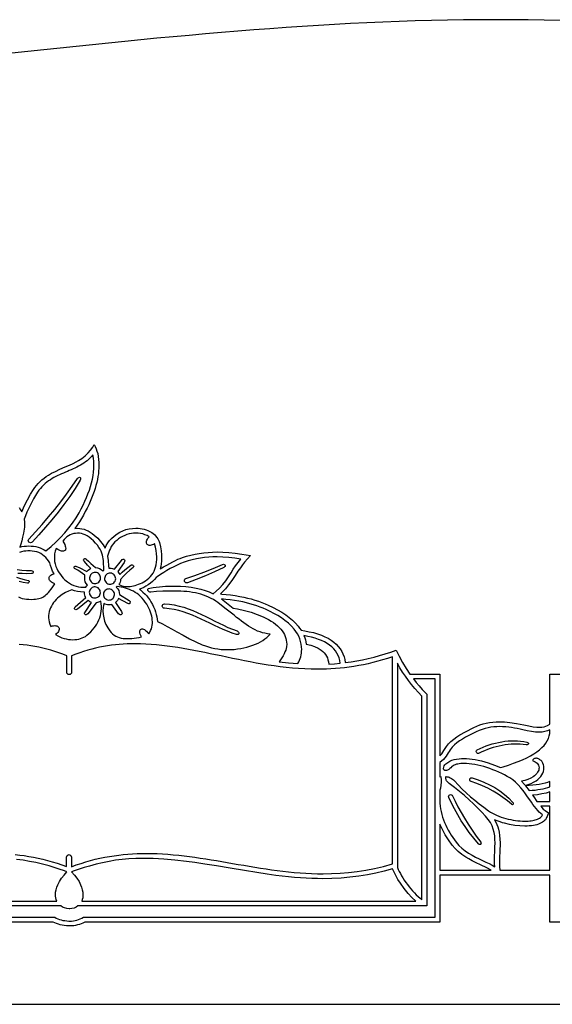
# Model space of a CAD drawing. Units: metres. Extents: x 0 to 42, y 0 to 20.
# Drawn here: x 11.3 to 22.1, y 0 to 20 of the extents above; entities that cross this region are included whole.
import ezdxf

# ---------------------------------------------------------------- set-up
doc = ezdxf.new("R2010")
doc.units = ezdxf.units.M

msp = doc.modelspace()

# ---------------------------------------------------------------- linework, layer by layer
at = {"layer": 'EGA2006.PLT', "color": 7}
for points in [[(22.312, 19.983), (21.984, 19.99), (21.656, 19.995), (21.328, 19.998), (21, 20), (20.672, 19.998), (20.344, 19.995), (20.016, 19.99), (19.687, 19.983), (19.359, 19.974), (19.031, 19.962), (18.703, 19.95), (18.375, 19.935), (18.047, 19.919), (17.719, 19.901), (17.391, 19.882), (17.062, 19.861), (16.734, 19.839), (16.406, 19.816), (16.078, 19.791), (15.75, 19.765), (15.422, 19.738), (15.094, 19.71), (14.766, 19.681), (14.437, 19.652), (14.109, 19.621), (13.781, 19.59), (13.453, 19.558), (13.125, 19.525), (12.797, 19.492), (12.469, 19.458), (12.141, 19.424), (11.812, 19.389), (11.484, 19.355), (11.156, 19.32)], [(11.308, 10.089), (11.336, 10.047), (11.36, 10.003), (11.417, 10.131), (11.476, 10.25), (11.536, 10.359), (11.598, 10.458), (11.628, 10.5), (11.66, 10.54), (11.695, 10.579), (11.732, 10.617), (11.772, 10.652), (11.814, 10.686), (11.858, 10.719), (11.905, 10.75), (11.967, 10.786), (12.045, 10.825), (12.137, 10.868), (12.244, 10.915), (12.332, 10.952), (12.407, 10.987), (12.469, 11.017), (12.517, 11.044), (12.585, 11.089), (12.651, 11.144), (12.711, 11.202), (12.758, 11.256), (12.804, 11.318), (12.836, 11.368), (12.855, 11.328), (12.874, 11.284), (12.89, 11.236), (12.904, 11.185), (12.915, 11.126), (12.923, 11.067), (12.927, 11.006), (12.929, 10.944), (12.928, 10.889), (12.924, 10.834), (12.918, 10.777), (12.909, 10.719), (12.898, 10.66), (12.885, 10.6), (12.869, 10.539), (12.85, 10.477), (12.83, 10.413), (12.806, 10.349), (12.78, 10.283), (12.752, 10.216), (12.722, 10.148), (12.688, 10.079), (12.653, 10.009), (12.615, 9.938), (12.575, 9.869), (12.533, 9.8), (12.487, 9.733), (12.438, 9.666), (12.496, 9.669), (12.541, 9.666), (12.585, 9.66), (12.629, 9.649), (12.671, 9.634), (12.713, 9.615), (12.754, 9.591), (12.795, 9.564), (12.834, 9.532), (12.904, 9.466), (12.964, 9.4), (13.013, 9.333), (13.053, 9.266), (13.08, 9.321), (13.111, 9.371), (13.146, 9.418), (13.186, 9.462), (13.24, 9.511), (13.297, 9.553), (13.356, 9.589), (13.416, 9.619), (13.479, 9.641), (13.545, 9.658), (13.612, 9.667), (13.682, 9.671), (13.725, 9.669), (13.767, 9.665), (13.808, 9.658), (13.848, 9.648), (13.888, 9.636), (13.927, 9.621), (13.966, 9.603), (14.004, 9.583), (14.031, 9.564), (14.058, 9.54), (14.082, 9.513), (14.105, 9.485), (14.124, 9.455), (14.14, 9.428), (14.152, 9.402), (14.159, 9.382), (14.178, 9.293), (14.192, 9.21), (14.201, 9.132), (14.204, 9.058), (14.202, 9), (14.197, 8.945), (14.188, 8.893), (14.175, 8.843), (14.244, 8.884), (14.309, 8.922), (14.371, 8.957), (14.429, 8.988), (14.484, 9.015), (14.535, 9.039), (14.583, 9.058), (14.627, 9.075), (14.711, 9.101), (14.796, 9.124), (14.883, 9.143), (14.97, 9.159), (15.059, 9.172), (15.149, 9.18), (15.239, 9.186), (15.331, 9.188), (15.45, 9.185), (15.572, 9.176), (15.7, 9.163), (15.832, 9.144), (16.009, 9.115), (15.891, 8.979), (15.851, 8.93), (15.805, 8.869), (15.755, 8.797), (15.699, 8.713), (15.699, 8.713), (15.629, 8.607), (15.564, 8.517), (15.504, 8.442), (15.449, 8.383), (15.4, 8.335), (15.425, 8.333), (15.516, 8.325), (15.607, 8.315), (15.7, 8.301), (15.794, 8.286), (15.874, 8.27), (15.951, 8.252), (16.026, 8.233), (16.099, 8.211), (16.171, 8.188), (16.24, 8.163), (16.307, 8.137), (16.372, 8.109), (16.471, 8.062), (16.563, 8.013), (16.648, 7.962), (16.728, 7.91), (16.8, 7.856), (16.866, 7.8), (16.925, 7.742), (16.978, 7.683), (17.009, 7.641), (17.038, 7.599), (17.113, 7.587), (17.206, 7.569), (17.293, 7.549), (17.375, 7.525), (17.451, 7.498), (17.522, 7.467), (17.588, 7.434), (17.648, 7.397), (17.703, 7.357), (17.752, 7.314), (17.796, 7.268), (17.833, 7.22), (17.865, 7.169), (17.891, 7.116), (17.912, 7.06), (17.926, 7.001), (17.935, 6.94), (18.054, 6.956), (18.172, 6.975), (18.29, 6.997), (18.406, 7.022), (18.522, 7.05), (18.636, 7.082), (18.75, 7.116), (18.863, 7.154), (18.972, 7.192), (19.031, 7.071), (19.099, 6.944), (19.173, 6.82), (19.247, 6.708), (19.862, 6.708), (19.862, 5.047), (19.866, 5.051), (19.901, 5.091), (19.944, 5.158), (19.993, 5.235), (20.036, 5.289), (20.086, 5.338), (20.142, 5.385), (20.202, 5.43), (20.268, 5.473), (20.383, 5.537), (20.552, 5.623), (20.613, 5.65), (20.675, 5.674), (20.739, 5.694), (20.803, 5.711), (20.869, 5.724), (20.936, 5.733), (21.004, 5.739), (21.073, 5.741), (21.171, 5.736), (21.286, 5.724), (21.418, 5.703), (21.567, 5.675), (21.567, 5.675), (21.672, 5.654), (21.76, 5.639), (21.832, 5.63), (21.887, 5.627), (21.934, 5.629), (21.978, 5.636), (22.017, 5.648), (22.051, 5.665), (22.096, 5.691), (22.096, 6.707), (22.711, 6.707)], [(11.295, 8.276), (11.333, 8.259), (11.372, 8.246), (11.414, 8.236), (11.459, 8.229), (11.506, 8.226), (11.555, 8.225), (11.608, 8.227), (11.642, 8.231), (11.675, 8.235), (11.705, 8.241), (11.734, 8.249), (11.761, 8.259), (11.787, 8.271), (11.812, 8.286), (11.836, 8.302), (11.86, 8.322), (11.883, 8.344), (11.907, 8.368), (11.93, 8.396), (11.954, 8.427), (11.979, 8.462), (12.004, 8.5), (12.03, 8.541), (12.005, 8.551), (11.983, 8.561), (11.964, 8.574), (11.948, 8.587), (11.935, 8.601), (11.926, 8.616), (11.919, 8.631), (11.917, 8.647), (11.917, 8.662), (11.921, 8.677), (11.928, 8.691), (11.939, 8.704), (11.953, 8.716), (11.971, 8.727), (11.992, 8.735), (12.017, 8.742), (11.987, 8.799), (11.963, 8.856), (11.944, 8.912), (11.931, 8.969), (11.905, 9.008), (11.878, 9.044), (11.849, 9.077), (11.817, 9.106), (11.784, 9.133), (11.748, 9.155), (11.709, 9.174), (11.668, 9.188), (11.621, 9.199), (11.575, 9.207), (11.53, 9.21), (11.486, 9.21), (11.442, 9.207), (11.4, 9.201), (11.358, 9.191), (11.317, 9.178)], [(11.265, 8.832), (11.361, 8.821), (11.457, 8.814), (11.553, 8.811), (11.571, 8.808), (11.584, 8.801), (11.591, 8.791), (11.593, 8.781), (11.59, 8.77), (11.583, 8.76), (11.572, 8.753), (11.557, 8.749), (11.464, 8.747), (11.372, 8.748), (11.278, 8.752)], [(11.255, 8.676), (11.334, 8.651), (11.412, 8.629), (11.49, 8.611), (11.503, 8.606), (11.511, 8.598), (11.513, 8.588), (11.512, 8.578), (11.507, 8.568), (11.499, 8.56), (11.489, 8.555), (11.478, 8.554), (11.391, 8.568), (11.305, 8.585)], [(11.226, 3.042), (11.319, 3.032), (11.413, 3.02), (11.507, 3.005), (11.601, 2.988), (11.696, 2.969), (11.791, 2.947), (11.886, 2.923), (11.982, 2.896), (12.078, 2.866), (12.175, 2.834), (12.272, 2.798), (12.272, 2.99), (12.275, 3.009), (12.287, 3.025), (12.303, 3.036), (12.322, 3.04), (12.341, 3.036), (12.358, 3.025), (12.368, 3.009), (12.372, 2.99), (12.372, 2.794), (12.469, 2.83), (12.567, 2.863), (12.663, 2.893), (12.76, 2.92), (12.856, 2.945), (12.951, 2.967), (13.047, 2.987), (13.142, 3.004), (13.236, 3.019), (13.331, 3.031), (13.425, 3.042), (13.519, 3.05), (13.612, 3.056), (13.705, 3.061), (13.798, 3.063), (13.891, 3.064), (14.002, 3.063), (14.112, 3.06), (14.223, 3.054), (14.333, 3.047), (14.442, 3.038), (14.552, 3.027), (14.662, 3.015), (14.771, 3.001), (14.881, 2.986), (14.99, 2.97), (15.1, 2.954), (15.209, 2.936), (15.318, 2.918), (15.428, 2.9), (15.538, 2.881), (15.647, 2.862), (15.648, 2.862), (15.76, 2.842), (15.873, 2.823), (15.986, 2.804), (16.099, 2.785), (16.213, 2.767), (16.327, 2.749), (16.441, 2.733), (16.555, 2.718), (16.67, 2.703), (16.786, 2.691), (16.901, 2.679), (17.018, 2.67), (17.135, 2.662), (17.252, 2.656), (17.37, 2.653), (17.489, 2.652), (17.659, 2.654), (17.831, 2.662), (18.004, 2.677), (18.179, 2.697), (18.356, 2.724), (18.534, 2.759), (18.714, 2.801), (18.896, 2.852), (18.896, 7.059), (18.796, 7.026), (18.697, 6.995), (18.598, 6.967), (18.5, 6.941), (18.403, 6.918), (18.306, 6.898), (18.21, 6.879), (18.114, 6.863), (18.019, 6.849), (17.925, 6.837), (17.831, 6.827), (17.738, 6.819), (17.645, 6.813), (17.553, 6.809), (17.461, 6.807), (17.37, 6.806), (17.242, 6.807), (17.115, 6.812), (16.988, 6.819), (16.863, 6.829), (16.738, 6.841), (16.614, 6.856), (16.491, 6.872), (16.368, 6.891), (16.247, 6.91), (16.126, 6.931), (16.005, 6.954), (15.886, 6.977), (15.766, 7.001), (15.648, 7.025), (15.529, 7.05), (15.412, 7.075), (15.412, 7.075), (15.301, 7.098), (15.19, 7.121), (15.08, 7.144), (14.97, 7.166), (14.861, 7.188), (14.751, 7.208), (14.642, 7.227), (14.533, 7.245), (14.424, 7.262), (14.315, 7.277), (14.206, 7.29), (14.098, 7.301), (13.989, 7.31), (13.881, 7.317), (13.772, 7.321), (13.663, 7.322), (13.584, 7.321), (13.504, 7.319), (13.424, 7.315), (13.344, 7.309), (13.264, 7.301), (13.184, 7.292), (13.104, 7.281), (13.024, 7.267), (12.943, 7.252), (12.862, 7.234), (12.782, 7.214), (12.701, 7.192), (12.619, 7.167), (12.538, 7.141), (12.457, 7.111), (12.375, 7.079), (12.375, 6.748), (12.371, 6.729), (12.361, 6.713), (12.344, 6.702), (12.325, 6.698), (12.306, 6.702), (12.29, 6.713), (12.278, 6.729), (12.275, 6.748), (12.275, 7.081), (12.193, 7.113), (12.112, 7.142), (12.031, 7.169), (11.95, 7.193), (11.869, 7.215), (11.789, 7.235), (11.709, 7.252), (11.628, 7.268), (11.548, 7.281), (11.468, 7.293), (11.389, 7.302), (11.309, 7.309)], [(4.895, 1.77), (12.03, 1.77), (12.06, 1.753), (12.091, 1.738), (12.125, 1.725), (12.159, 1.714), (12.196, 1.705), (12.234, 1.699), (12.274, 1.694), (12.316, 1.691), (12.336, 1.691), (12.373, 1.692), (12.41, 1.696), (12.446, 1.702), (12.48, 1.71), (12.515, 1.722), (12.548, 1.735), (12.581, 1.751), (12.613, 1.77), (19.762, 1.77), (19.762, 6.608), (19.321, 6.608), (19.378, 6.536), (19.438, 6.466), (19.501, 6.397), (19.567, 6.329), (19.597, 6.3), (19.597, 1.997), (12.502, 1.997), (12.466, 1.973), (12.425, 1.956), (12.382, 1.945), (12.336, 1.941), (12.325, 1.941), (12.277, 1.946), (12.233, 1.957), (12.191, 1.974), (12.153, 1.997), (5.06, 1.997)], [(5.287, 2.097), (12.071, 2.097), (12.059, 2.129), (12.051, 2.161), (12.047, 2.194), (12.045, 2.227), (12.049, 2.277), (12.058, 2.328), (12.073, 2.378), (12.092, 2.428), (12.125, 2.493), (12.168, 2.56), (12.22, 2.626), (12.277, 2.689), (12.227, 2.708), (12.124, 2.746), (12.02, 2.779), (11.916, 2.81), (11.781, 2.846), (11.649, 2.878), (11.518, 2.904), (11.386, 2.926), (11.253, 2.943)], [(29.302, 1.669), (22.096, 1.669), (22.096, 2.622), (19.862, 2.622), (19.862, 1.67), (12.64, 1.67), (12.605, 1.651), (12.569, 1.635), (12.532, 1.622), (12.494, 1.611), (12.456, 1.602), (12.416, 1.596), (12.377, 1.592), (12.336, 1.591), (12.336, 1.591), (12.336, 1.591), (12.312, 1.591), (12.267, 1.594), (12.224, 1.599), (12.183, 1.606), (12.143, 1.614), (12.105, 1.625), (12.068, 1.638), (12.033, 1.653), (12, 1.67), (4.795, 1.67)], [(0, 0), (21, 0), (42, 0)]]:
    msp.add_lwpolyline(points, dxfattribs=at)
for points in [[(11.407, 9.853), (11.415, 9.796), (11.417, 9.737), (11.416, 9.695), (11.412, 9.653), (11.406, 9.61), (11.397, 9.567), (11.378, 9.486), (11.359, 9.412), (11.339, 9.345), (11.32, 9.286), (11.365, 9.297), (11.411, 9.305), (11.458, 9.309), (11.506, 9.311), (11.553, 9.309), (11.6, 9.304), (11.648, 9.296), (11.695, 9.285), (11.736, 9.271), (11.775, 9.254), (11.813, 9.233), (11.85, 9.209), (11.956, 9.298), (12.055, 9.389), (12.149, 9.482), (12.238, 9.577), (12.32, 9.675), (12.395, 9.776), (12.464, 9.879), (12.527, 9.986), (12.568, 10.063), (12.607, 10.14), (12.643, 10.217), (12.677, 10.293), (12.707, 10.369), (12.735, 10.444), (12.759, 10.519), (12.78, 10.593), (12.798, 10.667), (12.812, 10.74), (12.822, 10.812), (12.827, 10.884), (12.829, 10.955), (12.826, 11.026), (12.818, 11.095), (12.806, 11.164), (12.779, 11.13), (12.75, 11.098), (12.72, 11.069), (12.689, 11.042), (12.656, 11.016), (12.623, 10.992), (12.588, 10.97), (12.553, 10.949), (12.517, 10.929), (12.48, 10.91), (12.442, 10.892), (12.404, 10.875), (12.366, 10.858), (12.327, 10.841), (12.288, 10.824), (12.249, 10.808), (12.209, 10.791), (12.17, 10.774), (12.131, 10.756), (12.093, 10.738), (12.054, 10.719), (12.016, 10.699), (11.979, 10.677), (11.942, 10.654), (11.906, 10.63), (11.871, 10.604), (11.836, 10.576), (11.803, 10.546), (11.77, 10.513), (11.739, 10.479), (11.709, 10.442), (11.681, 10.402), (11.639, 10.336), (11.6, 10.27), (11.563, 10.202), (11.529, 10.134), (11.496, 10.065), (11.465, 9.995), (11.435, 9.924)], [(11.506, 9.451), (11.642, 9.599), (11.775, 9.749), (11.905, 9.9), (12.032, 10.052), (12.155, 10.207), (12.273, 10.364), (12.388, 10.522), (12.497, 10.683), (12.508, 10.695), (12.521, 10.702), (12.534, 10.704), (12.545, 10.702), (12.554, 10.694), (12.558, 10.682), (12.556, 10.665), (12.547, 10.644), (12.444, 10.477), (12.335, 10.313), (12.219, 10.153), (12.098, 9.996), (11.973, 9.842), (11.843, 9.69), (11.709, 9.539), (11.572, 9.389), (11.557, 9.379), (11.539, 9.375), (11.522, 9.378), (11.507, 9.388), (11.497, 9.403), (11.494, 9.42), (11.497, 9.437)], [(12.683, 8.789), (12.708, 8.817), (12.736, 8.838), (12.766, 8.855), (12.7, 8.92), (12.635, 8.992), (12.622, 9.01), (12.619, 9.025), (12.621, 9.037), (12.629, 9.046), (12.64, 9.052), (12.651, 9.053), (12.663, 9.051), (12.671, 9.045), (12.716, 8.999), (12.765, 8.955), (12.814, 8.913), (12.862, 8.873), (12.903, 8.867), (12.942, 8.853), (12.977, 8.832), (13.009, 8.804), (13.012, 8.8), (13.014, 8.802), (13.03, 8.816), (13.027, 8.856), (13.026, 8.896), (13.025, 8.935), (13.023, 8.974), (13.02, 9.012), (13.016, 9.05), (13.01, 9.087), (13.001, 9.125), (12.989, 9.163), (12.973, 9.202), (12.953, 9.242), (12.928, 9.282), (12.898, 9.324), (12.861, 9.366), (12.818, 9.411), (12.769, 9.457), (12.73, 9.487), (12.691, 9.513), (12.652, 9.533), (12.612, 9.549), (12.572, 9.56), (12.533, 9.567), (12.494, 9.569), (12.455, 9.566), (12.418, 9.56), (12.381, 9.549), (12.346, 9.534), (12.312, 9.516), (12.28, 9.494), (12.25, 9.468), (12.222, 9.439), (12.196, 9.407), (12.217, 9.371), (12.234, 9.338), (12.246, 9.309), (12.253, 9.284), (12.255, 9.261), (12.253, 9.243), (12.248, 9.227), (12.238, 9.216), (12.225, 9.208), (12.209, 9.203), (12.191, 9.203), (12.169, 9.206), (12.145, 9.213), (12.12, 9.224), (12.092, 9.239), (12.063, 9.258), (12.042, 9.203), (12.029, 9.149), (12.023, 9.096), (12.023, 9.044), (12.029, 8.993), (12.04, 8.944), (12.055, 8.896), (12.074, 8.851), (12.096, 8.807), (12.12, 8.766), (12.147, 8.728), (12.175, 8.692), (12.204, 8.659), (12.232, 8.629), (12.261, 8.603), (12.289, 8.581), (12.331, 8.551), (12.375, 8.527), (12.421, 8.508), (12.467, 8.493), (12.515, 8.482), (12.564, 8.476), (12.614, 8.473), (12.664, 8.475), (12.678, 8.495), (12.696, 8.516), (12.696, 8.516), (12.671, 8.548), (12.653, 8.582), (12.643, 8.62), (12.64, 8.66), (12.641, 8.687), (12.646, 8.714), (12.598, 8.75), (12.549, 8.784), (12.498, 8.816), (12.445, 8.846), (12.434, 8.854), (12.428, 8.864), (12.426, 8.874), (12.428, 8.884), (12.434, 8.893), (12.444, 8.898), (12.458, 8.899), (12.476, 8.894), (12.529, 8.87), (12.581, 8.845), (12.632, 8.817)], [(13.313, 8.789), (13.336, 8.759), (13.353, 8.729), (13.403, 8.779), (13.458, 8.827), (13.517, 8.874), (13.579, 8.92), (13.592, 8.925), (13.605, 8.926), (13.617, 8.923), (13.628, 8.916), (13.635, 8.907), (13.637, 8.896), (13.633, 8.884), (13.623, 8.872), (13.555, 8.815), (13.49, 8.756), (13.428, 8.694), (13.369, 8.63), (13.365, 8.601), (13.358, 8.574), (13.347, 8.548), (13.332, 8.524), (13.365, 8.512), (13.398, 8.502), (13.431, 8.494), (13.465, 8.489), (13.498, 8.487), (13.532, 8.486), (13.566, 8.488), (13.6, 8.492), (13.634, 8.499), (13.668, 8.508), (13.703, 8.518), (13.737, 8.531), (13.772, 8.546), (13.807, 8.564), (13.841, 8.583), (13.876, 8.605), (13.913, 8.63), (13.946, 8.658), (13.977, 8.688), (14.004, 8.721), (14.029, 8.757), (14.05, 8.796), (14.068, 8.837), (14.082, 8.882), (14.093, 8.929), (14.1, 8.98), (14.104, 9.034), (14.104, 9.091), (14.099, 9.152), (14.091, 9.217), (14.079, 9.285), (14.062, 9.357), (14.037, 9.341), (14.013, 9.33), (13.991, 9.323), (13.97, 9.32), (13.952, 9.32), (13.935, 9.324), (13.922, 9.332), (13.91, 9.342), (13.902, 9.355), (13.897, 9.37), (13.896, 9.387), (13.899, 9.406), (13.905, 9.427), (13.916, 9.449), (13.932, 9.473), (13.952, 9.497), (13.909, 9.52), (13.865, 9.539), (13.82, 9.553), (13.774, 9.563), (13.728, 9.569), (13.681, 9.571), (13.635, 9.569), (13.589, 9.563), (13.543, 9.553), (13.498, 9.54), (13.454, 9.523), (13.411, 9.503), (13.37, 9.48), (13.33, 9.453), (13.292, 9.423), (13.256, 9.391), (13.229, 9.361), (13.204, 9.33), (13.181, 9.296), (13.162, 9.261), (13.145, 9.224), (13.13, 9.186), (13.117, 9.146), (13.107, 9.104), (13.119, 9.013), (13.126, 8.908), (13.128, 8.856), (13.157, 8.858), (13.181, 8.856), (13.204, 8.853), (13.225, 8.847), (13.246, 8.839), (13.387, 9.016), (13.405, 9.034), (13.421, 9.043), (13.435, 9.044), (13.445, 9.038), (13.451, 9.027), (13.453, 9.012), (13.45, 8.995), (13.441, 8.977)], [(13.985, 8.37), (13.966, 8.371), (13.949, 8.378), (13.935, 8.389), (13.926, 8.402), (13.922, 8.417), (13.927, 8.431), (13.94, 8.443), (13.963, 8.451), (14.03, 8.464), (14.095, 8.474), (14.16, 8.482), (14.223, 8.488), (14.286, 8.492), (14.348, 8.494), (14.41, 8.495), (14.472, 8.495), (14.587, 8.493), (14.698, 8.486), (14.803, 8.473), (14.903, 8.456), (14.998, 8.434), (15.088, 8.407), (15.173, 8.375), (15.254, 8.337), (15.315, 8.392), (15.379, 8.453), (15.446, 8.528), (15.506, 8.605), (15.562, 8.685), (15.615, 8.767), (15.661, 8.836), (15.708, 8.906), (15.759, 8.976), (15.816, 9.044), (15.692, 9.063), (15.571, 9.076), (15.45, 9.084), (15.331, 9.087), (15.247, 9.086), (15.162, 9.081), (15.078, 9.073), (14.994, 9.062), (14.91, 9.047), (14.827, 9.028), (14.743, 9.006), (14.659, 8.979), (14.588, 8.953), (14.518, 8.922), (14.449, 8.888), (14.381, 8.851), (14.313, 8.811), (14.247, 8.77), (14.181, 8.728), (14.116, 8.686), (14.091, 8.669), (14.057, 8.628), (14.019, 8.589), (13.977, 8.553), (13.931, 8.52), (13.886, 8.493), (13.841, 8.469), (13.797, 8.448), (13.754, 8.43), (13.769, 8.419), (13.769, 8.42), (13.772, 8.418), (13.824, 8.374), (13.871, 8.331), (13.902, 8.295), (13.932, 8.258), (13.961, 8.218), (13.987, 8.175), (14.016, 8.123), (14.042, 8.071), (14.064, 8.02), (14.082, 7.97), (14.096, 7.92), (14.107, 7.872), (14.114, 7.824), (14.117, 7.777), (14.219, 7.727), (14.319, 7.674), (14.418, 7.62), (14.516, 7.566), (14.644, 7.495), (14.773, 7.426), (14.901, 7.362), (15.031, 7.303), (15.093, 7.279), (15.155, 7.259), (15.219, 7.242), (15.284, 7.228), (15.35, 7.218), (15.416, 7.21), (15.482, 7.206), (15.548, 7.204), (15.615, 7.206), (15.682, 7.21), (15.749, 7.218), (15.814, 7.227), (15.877, 7.24), (15.939, 7.255), (15.999, 7.272), (16.057, 7.292), (16.113, 7.314), (16.166, 7.338), (16.215, 7.364), (16.262, 7.392), (16.305, 7.422), (16.345, 7.453), (16.38, 7.486), (16.411, 7.52), (16.357, 7.526), (16.305, 7.536), (16.254, 7.548), (16.205, 7.564), (16.156, 7.582), (16.109, 7.603), (16.062, 7.627), (16.015, 7.654), (15.968, 7.683), (15.921, 7.714), (15.874, 7.747), (15.826, 7.783), (15.777, 7.82), (15.727, 7.86), (15.676, 7.901), (15.623, 7.943), (15.492, 8.049), (15.348, 8.16), (15.304, 8.191), (15.258, 8.22), (15.21, 8.246), (15.16, 8.27), (15.109, 8.292), (15.056, 8.311), (15.002, 8.328), (14.946, 8.343), (14.89, 8.356), (14.832, 8.367), (14.774, 8.376), (14.714, 8.383), (14.654, 8.388), (14.594, 8.392), (14.533, 8.395), (14.471, 8.395), (14.351, 8.394), (14.227, 8.391), (14.103, 8.384)], [(15.47, 8.874), (15.28, 8.785), (15.094, 8.704), (14.909, 8.63), (14.728, 8.563), (14.713, 8.56), (14.695, 8.563), (14.681, 8.573), (14.671, 8.588), (14.668, 8.605), (14.67, 8.619), (14.676, 8.631), (14.685, 8.641), (14.697, 8.647), (14.878, 8.713), (15.063, 8.781), (15.252, 8.854), (15.443, 8.932), (15.462, 8.937), (15.478, 8.936), (15.489, 8.93), (15.496, 8.921), (15.498, 8.909), (15.494, 8.896), (15.485, 8.884)], [(12.776, 8.742), (12.76, 8.725), (12.749, 8.706), (12.742, 8.686), (12.739, 8.664), (12.74, 8.643), (12.746, 8.622), (12.755, 8.602), (12.769, 8.584), (12.786, 8.568), (12.805, 8.557), (12.826, 8.55), (12.847, 8.547), (12.868, 8.548), (12.89, 8.554), (12.91, 8.563), (12.928, 8.577), (12.943, 8.594), (12.954, 8.613), (12.961, 8.633), (12.964, 8.655), (12.963, 8.676), (12.958, 8.697), (12.948, 8.717), (12.935, 8.736), (12.918, 8.751), (12.898, 8.762), (12.878, 8.769), (12.857, 8.772), (12.835, 8.771), (12.814, 8.766), (12.794, 8.756)], [(13.081, 8.728), (13.066, 8.711), (13.055, 8.692), (13.048, 8.671), (13.045, 8.65), (13.046, 8.628), (13.051, 8.607), (13.061, 8.587), (13.074, 8.569), (13.091, 8.554), (13.11, 8.543), (13.131, 8.536), (13.152, 8.533), (13.174, 8.534), (13.195, 8.539), (13.215, 8.549), (13.233, 8.562), (13.248, 8.579), (13.26, 8.598), (13.267, 8.619), (13.27, 8.64), (13.268, 8.662), (13.263, 8.683), (13.254, 8.703), (13.24, 8.721), (13.223, 8.736), (13.204, 8.747), (13.183, 8.754), (13.162, 8.757), (13.14, 8.756), (13.119, 8.751), (13.099, 8.742)], [(12.78, 8.163), (12.746, 8.177), (12.714, 8.199), (12.492, 8.028), (12.474, 8.017), (12.458, 8.014), (12.446, 8.017), (12.437, 8.025), (12.432, 8.036), (12.433, 8.049), (12.438, 8.063), (12.449, 8.076), (12.662, 8.26), (12.65, 8.285), (12.641, 8.311), (12.636, 8.338), (12.634, 8.366), (12.634, 8.373), (12.622, 8.373), (12.621, 8.373), (12.556, 8.376), (12.494, 8.384), (12.434, 8.398), (12.376, 8.417), (12.311, 8.393), (12.247, 8.362), (12.183, 8.322), (12.119, 8.275), (12.089, 8.249), (12.06, 8.221), (12.032, 8.19), (12.007, 8.159), (11.984, 8.125), (11.963, 8.09), (11.945, 8.054), (11.931, 8.016), (11.919, 7.977), (11.911, 7.936), (11.907, 7.895), (11.907, 7.853), (11.911, 7.81), (11.92, 7.766), (11.934, 7.721), (11.953, 7.676), (11.982, 7.685), (12.009, 7.69), (12.033, 7.691), (12.055, 7.69), (12.074, 7.685), (12.09, 7.678), (12.103, 7.668), (12.113, 7.657), (12.119, 7.643), (12.122, 7.627), (12.121, 7.61), (12.115, 7.592), (12.106, 7.572), (12.092, 7.552), (12.073, 7.531), (12.049, 7.51), (12.091, 7.486), (12.134, 7.465), (12.177, 7.447), (12.221, 7.433), (12.265, 7.421), (12.309, 7.413), (12.353, 7.408), (12.396, 7.406), (12.438, 7.407), (12.479, 7.411), (12.518, 7.418), (12.556, 7.428), (12.592, 7.441), (12.625, 7.456), (12.656, 7.474), (12.683, 7.495), (12.724, 7.531), (12.763, 7.568), (12.798, 7.606), (12.83, 7.645), (12.86, 7.684), (12.886, 7.724), (12.909, 7.765), (12.929, 7.807), (12.945, 7.851), (12.959, 7.895), (12.969, 7.941), (12.976, 7.987), (12.979, 8.036), (12.979, 8.085), (12.975, 8.137), (12.968, 8.189), (12.967, 8.191), (12.946, 8.178), (12.924, 8.168), (12.901, 8.16), (12.876, 8.155), (12.702, 7.934), (12.687, 7.92), (12.673, 7.912), (12.659, 7.911), (12.648, 7.915), (12.641, 7.924), (12.637, 7.936), (12.639, 7.951), (12.647, 7.967)], [(12.771, 8.449), (12.756, 8.432), (12.744, 8.413), (12.737, 8.392), (12.734, 8.371), (12.736, 8.349), (12.741, 8.328), (12.75, 8.308), (12.764, 8.29), (12.781, 8.275), (12.8, 8.264), (12.821, 8.257), (12.842, 8.254), (12.864, 8.255), (12.885, 8.26), (12.905, 8.27), (12.923, 8.283), (12.938, 8.3), (12.949, 8.319), (12.956, 8.34), (12.959, 8.361), (12.958, 8.383), (12.953, 8.404), (12.943, 8.424), (12.93, 8.442), (12.913, 8.457), (12.894, 8.468), (12.873, 8.476), (12.852, 8.479), (12.83, 8.477), (12.809, 8.472), (12.789, 8.463)], [(13.329, 8.24), (13.307, 8.202), (13.276, 8.168), (13.266, 8.159), (13.386, 7.978), (13.396, 7.957), (13.399, 7.939), (13.395, 7.925), (13.387, 7.915), (13.374, 7.91), (13.36, 7.911), (13.345, 7.919), (13.33, 7.934), (13.191, 8.12), (13.162, 8.114), (13.132, 8.112), (13.104, 8.113), (13.078, 8.118), (13.052, 8.126), (13.028, 8.138), (13.016, 8.063), (13.012, 7.99), (13.016, 7.919), (13.027, 7.849), (13.046, 7.78), (13.073, 7.713), (13.108, 7.647), (13.15, 7.583), (13.177, 7.55), (13.205, 7.522), (13.236, 7.498), (13.27, 7.478), (13.305, 7.462), (13.342, 7.449), (13.38, 7.44), (13.421, 7.433), (13.463, 7.43), (13.507, 7.428), (13.552, 7.429), (13.599, 7.433), (13.646, 7.437), (13.695, 7.444), (13.745, 7.452), (13.796, 7.461), (13.78, 7.491), (13.769, 7.519), (13.762, 7.544), (13.76, 7.566), (13.762, 7.585), (13.767, 7.6), (13.775, 7.612), (13.786, 7.62), (13.8, 7.624), (13.816, 7.624), (13.834, 7.619), (13.854, 7.61), (13.875, 7.596), (13.897, 7.577), (13.919, 7.553), (13.942, 7.524), (13.963, 7.557), (13.981, 7.591), (13.995, 7.626), (14.005, 7.661), (14.013, 7.698), (14.016, 7.735), (14.017, 7.772), (14.015, 7.81), (14.01, 7.849), (14.002, 7.887), (13.991, 7.926), (13.978, 7.966), (13.962, 8.005), (13.944, 8.045), (13.924, 8.085), (13.901, 8.125), (13.872, 8.17), (13.842, 8.212), (13.81, 8.25), (13.776, 8.284), (13.742, 8.315), (13.706, 8.343), (13.668, 8.367), (13.63, 8.389), (13.591, 8.408), (13.551, 8.425), (13.51, 8.439), (13.468, 8.452), (13.426, 8.463), (13.384, 8.472), (13.341, 8.479), (13.298, 8.486), (13.283, 8.474), (13.289, 8.468), (13.314, 8.436), (13.331, 8.402), (13.342, 8.364), (13.345, 8.325), (13.345, 8.323), (13.547, 8.2), (13.557, 8.191), (13.562, 8.179), (13.564, 8.166), (13.561, 8.153), (13.556, 8.142), (13.547, 8.135), (13.535, 8.133), (13.52, 8.138)], [(13.057, 8.407), (13.041, 8.39), (13.03, 8.371), (13.023, 8.35), (13.02, 8.329), (13.021, 8.307), (13.027, 8.286), (13.036, 8.266), (13.05, 8.248), (13.067, 8.233), (13.086, 8.222), (13.106, 8.215), (13.128, 8.212), (13.149, 8.213), (13.17, 8.218), (13.19, 8.228), (13.209, 8.241), (13.224, 8.258), (13.235, 8.277), (13.242, 8.298), (13.245, 8.319), (13.244, 8.341), (13.239, 8.362), (13.229, 8.382), (13.215, 8.4), (13.198, 8.415), (13.179, 8.426), (13.159, 8.434), (13.137, 8.437), (13.116, 8.435), (13.095, 8.43), (13.075, 8.421)], [(16.594, 6.957), (16.786, 6.936), (16.972, 6.92), (16.991, 6.954), (17.007, 6.989), (17.021, 7.024), (17.032, 7.06), (17.041, 7.096), (17.047, 7.133), (17.05, 7.171), (17.052, 7.208), (17.049, 7.263), (17.042, 7.317), (17.029, 7.371), (17.012, 7.424), (16.991, 7.476), (16.965, 7.526), (16.935, 7.574), (16.9, 7.619), (16.843, 7.683), (16.78, 7.742), (16.712, 7.798), (16.64, 7.849), (16.565, 7.896), (16.488, 7.94), (16.409, 7.981), (16.331, 8.018), (16.269, 8.045), (16.204, 8.07), (16.138, 8.094), (16.07, 8.116), (15.999, 8.136), (15.927, 8.155), (15.852, 8.172), (15.776, 8.187), (15.686, 8.202), (15.597, 8.215), (15.507, 8.225), (15.418, 8.233), (15.657, 8.045), (15.747, 8.03), (15.888, 8), (16.022, 7.963), (16.147, 7.92), (16.265, 7.872), (16.324, 7.844), (16.378, 7.815), (16.429, 7.784), (16.477, 7.753), (16.52, 7.721), (16.559, 7.688), (16.595, 7.654), (16.627, 7.619), (16.655, 7.583), (16.679, 7.547), (16.7, 7.51), (16.717, 7.472), (16.73, 7.433), (16.739, 7.394), (16.745, 7.354), (16.747, 7.313), (16.744, 7.264), (16.738, 7.23), (16.727, 7.195), (16.712, 7.158), (16.694, 7.119), (16.672, 7.08), (16.648, 7.04), (16.622, 6.999)], [(15.729, 7.512), (15.637, 7.542), (15.545, 7.576), (15.455, 7.613), (15.366, 7.653), (15.276, 7.696), (15.187, 7.739), (15.098, 7.782), (15.009, 7.825), (14.919, 7.866), (14.829, 7.905), (14.738, 7.941), (14.645, 7.972), (14.552, 8), (14.456, 8.021), (14.359, 8.036), (14.26, 8.044), (14.244, 8.048), (14.23, 8.058), (14.22, 8.072), (14.217, 8.089), (14.22, 8.106), (14.23, 8.121), (14.245, 8.131), (14.262, 8.134), (14.264, 8.134), (14.364, 8.126), (14.462, 8.111), (14.558, 8.09), (14.653, 8.064), (14.745, 8.032), (14.837, 7.997), (14.927, 7.958), (15.017, 7.917), (15.106, 7.874), (15.195, 7.83), (15.284, 7.785), (15.373, 7.741), (15.462, 7.698), (15.553, 7.656), (15.644, 7.618), (15.737, 7.583), (15.755, 7.573), (15.768, 7.561), (15.774, 7.547), (15.776, 7.533), (15.772, 7.522), (15.762, 7.513), (15.748, 7.51)], [(17.601, 6.912), (17.719, 6.919), (17.836, 6.929), (17.827, 6.985), (17.813, 7.037), (17.794, 7.087), (17.769, 7.135), (17.739, 7.179), (17.703, 7.221), (17.663, 7.259), (17.618, 7.296), (17.568, 7.329), (17.514, 7.36), (17.455, 7.388), (17.391, 7.413), (17.324, 7.436), (17.252, 7.456), (17.176, 7.473), (17.096, 7.488), (17.112, 7.446), (17.126, 7.404), (17.136, 7.36), (17.144, 7.316), (17.234, 7.293), (17.315, 7.265), (17.385, 7.233), (17.446, 7.196), (17.481, 7.169), (17.511, 7.139), (17.536, 7.107), (17.557, 7.072), (17.573, 7.035), (17.586, 6.996), (17.596, 6.955)], [(18.996, 2.779), (19.014, 2.74), (19.034, 2.699), (19.057, 2.656), (19.082, 2.612), (19.109, 2.568), (19.138, 2.522), (19.168, 2.477), (19.201, 2.432), (19.234, 2.387), (19.269, 2.344), (19.305, 2.302), (19.342, 2.261), (19.38, 2.223), (19.418, 2.188), (19.457, 2.155), (19.496, 2.125), (19.496, 6.258), (19.423, 6.334), (19.353, 6.413), (19.285, 6.494), (19.22, 6.577), (19.159, 6.662), (19.101, 6.749), (19.046, 6.837), (18.996, 6.926)], [(19.862, 4.144), (19.863, 4.085), (19.868, 4.027), (19.876, 3.97), (19.887, 3.913), (19.9, 3.857), (19.916, 3.802), (19.935, 3.747), (19.956, 3.693), (19.979, 3.64), (20.004, 3.588), (20.031, 3.537), (20.06, 3.486), (20.091, 3.437), (20.123, 3.388), (20.157, 3.34), (20.192, 3.294), (20.248, 3.229), (20.309, 3.17), (20.375, 3.118), (20.444, 3.072), (20.515, 3.03), (20.587, 2.992), (20.659, 2.956), (20.73, 2.923), (20.798, 2.89), (20.862, 2.858), (20.922, 2.826), (20.976, 2.792), (20.972, 2.854), (20.972, 2.915), (20.973, 3.008), (20.978, 3.101), (20.978, 3.101), (20.981, 3.19), (20.983, 3.278), (20.981, 3.349), (20.975, 3.419), (20.965, 3.489), (20.947, 3.558), (20.923, 3.625), (20.889, 3.692), (20.845, 3.757), (20.791, 3.822), (20.711, 3.904), (20.629, 3.987), (20.543, 4.07), (20.453, 4.154), (20.359, 4.238), (20.261, 4.322), (20.158, 4.405), (20.051, 4.488), (20.039, 4.497), (20.028, 4.506), (20.017, 4.516), (20.007, 4.526), (19.998, 4.537), (19.991, 4.55), (19.986, 4.563), (19.984, 4.578), (19.982, 4.625), (19.983, 4.625), (20.004, 4.623), (20.026, 4.619), (20.049, 4.612), (20.073, 4.602), (20.096, 4.59), (20.117, 4.575), (20.137, 4.559), (20.155, 4.541), (20.232, 4.455), (20.313, 4.373), (20.396, 4.294), (20.482, 4.217), (20.571, 4.144), (20.662, 4.072), (20.756, 4.001), (20.852, 3.931), (20.889, 3.906), (20.928, 3.882), (20.97, 3.86), (21.013, 3.84), (21.059, 3.821), (21.105, 3.804), (21.153, 3.788), (21.201, 3.774), (21.25, 3.762), (21.3, 3.751), (21.349, 3.742), (21.398, 3.734), (21.447, 3.728), (21.495, 3.724), (21.542, 3.722), (21.588, 3.721), (21.622, 3.721), (21.655, 3.723), (21.687, 3.725), (21.717, 3.729), (21.747, 3.733), (21.774, 3.739), (21.801, 3.745), (21.825, 3.753), (21.848, 3.761), (21.869, 3.771), (21.888, 3.781), (21.904, 3.793), (21.918, 3.805), (21.93, 3.819), (21.94, 3.833), (21.947, 3.849), (21.914, 3.873), (21.881, 3.903), (21.849, 3.937), (21.817, 3.975), (21.785, 4.016), (21.753, 4.06), (21.721, 4.106), (21.688, 4.154), (21.688, 4.154), (21.645, 4.216), (21.601, 4.278), (21.555, 4.34), (21.506, 4.4), (21.455, 4.457), (21.401, 4.51), (21.344, 4.558), (21.283, 4.6), (21.23, 4.63), (21.175, 4.66), (21.118, 4.688), (21.059, 4.715), (20.999, 4.741), (20.937, 4.765), (20.876, 4.787), (20.813, 4.808), (20.751, 4.827), (20.69, 4.844), (20.629, 4.858), (20.569, 4.87), (20.511, 4.88), (20.454, 4.887), (20.4, 4.891), (20.349, 4.893), (20.316, 4.892), (20.284, 4.89), (20.253, 4.886), (20.225, 4.881), (20.198, 4.875), (20.173, 4.867), (20.15, 4.857), (20.13, 4.846), (20.104, 4.827), (20.082, 4.806), (20.062, 4.787), (20.041, 4.771), (20.018, 4.758), (19.992, 4.751), (19.991, 4.751), (19.989, 4.751), (19.986, 4.752), (19.978, 4.749), (19.958, 4.752), (19.944, 4.761), (19.937, 4.774), (19.935, 4.79), (19.939, 4.815), (19.949, 4.841), (19.963, 4.865), (19.98, 4.884), (20.019, 4.914), (20.061, 4.939), (20.106, 4.958), (20.153, 4.972), (20.201, 4.982), (20.25, 4.988), (20.299, 4.992), (20.349, 4.993), (20.403, 4.991), (20.46, 4.987), (20.519, 4.98), (20.579, 4.97), (20.642, 4.958), (20.707, 4.943), (20.774, 4.925), (20.844, 4.904), (20.97, 4.86), (21.09, 4.812), (21.147, 4.826), (21.256, 4.86), (21.359, 4.895), (21.454, 4.932), (21.543, 4.969), (21.625, 5.007), (21.701, 5.046), (21.769, 5.086), (21.831, 5.127), (21.887, 5.17), (21.936, 5.213), (21.978, 5.258), (22.014, 5.304), (22.044, 5.351), (22.068, 5.4), (22.085, 5.45), (22.097, 5.501), (22.097, 5.575), (22.048, 5.553), (21.997, 5.538), (21.943, 5.529), (21.887, 5.527), (21.807, 5.531), (21.724, 5.542), (21.637, 5.558), (21.546, 5.577), (21.546, 5.577), (21.491, 5.588), (21.434, 5.599), (21.377, 5.61), (21.318, 5.62), (21.259, 5.628), (21.198, 5.634), (21.136, 5.638), (21.074, 5.64), (21.016, 5.638), (20.958, 5.634), (20.899, 5.627), (20.84, 5.616), (20.78, 5.602), (20.719, 5.583), (20.658, 5.56), (20.596, 5.533), (20.519, 5.495), (20.448, 5.459), (20.381, 5.423), (20.32, 5.388), (20.262, 5.351), (20.208, 5.311), (20.157, 5.268), (20.109, 5.221), (20.087, 5.194), (20.067, 5.166), (20.048, 5.137), (20.031, 5.107), (20.009, 5.071), (19.986, 5.037), (19.961, 5.004), (19.932, 4.975), (19.862, 4.91), (19.862, 4.623), (19.882, 4.628), (19.882, 4.625), (19.885, 4.555), (19.884, 4.515), (19.878, 4.452), (19.87, 4.39), (19.862, 4.351)], [(21.617, 5.273), (21.555, 5.28), (21.494, 5.284), (21.432, 5.286), (21.37, 5.285), (21.308, 5.282), (21.247, 5.277), (21.186, 5.269), (21.125, 5.258), (21.064, 5.246), (21.004, 5.231), (20.944, 5.214), (20.885, 5.195), (20.827, 5.174), (20.769, 5.151), (20.713, 5.126), (20.657, 5.099), (20.648, 5.095), (20.639, 5.094), (20.623, 5.097), (20.611, 5.106), (20.602, 5.119), (20.599, 5.134), (20.6, 5.145), (20.605, 5.155), (20.612, 5.164), (20.621, 5.17), (20.679, 5.198), (20.739, 5.225), (20.8, 5.249), (20.862, 5.27), (20.925, 5.29), (20.989, 5.307), (21.053, 5.321), (21.117, 5.333), (21.181, 5.342), (21.246, 5.349), (21.31, 5.352), (21.374, 5.353), (21.438, 5.351), (21.502, 5.346), (21.564, 5.338), (21.626, 5.326), (21.643, 5.321), (21.654, 5.312), (21.66, 5.303), (21.661, 5.293), (21.657, 5.284), (21.648, 5.277), (21.635, 5.272)], [(21.522, 4.532), (21.583, 4.464), (21.599, 4.445), (21.658, 4.462), (21.714, 4.484), (21.767, 4.51), (21.816, 4.54), (21.851, 4.568), (21.883, 4.597), (21.91, 4.628), (21.934, 4.661), (21.952, 4.696), (21.965, 4.732), (21.973, 4.767), (21.976, 4.803), (21.973, 4.836), (21.967, 4.867), (21.955, 4.897), (21.94, 4.925), (21.931, 4.937), (21.92, 4.949), (21.908, 4.96), (21.895, 4.969), (21.882, 4.978), (21.867, 4.985), (21.853, 4.991), (21.838, 4.995), (21.823, 4.997), (21.809, 4.998), (21.795, 4.996), (21.783, 4.992), (21.771, 4.986), (21.761, 4.977), (21.752, 4.966), (21.745, 4.951), (21.773, 4.941), (21.798, 4.928), (21.82, 4.913), (21.839, 4.896), (21.855, 4.877), (21.866, 4.855), (21.873, 4.83), (21.876, 4.803), (21.874, 4.781), (21.869, 4.759), (21.86, 4.737), (21.848, 4.714), (21.831, 4.689), (21.81, 4.666), (21.786, 4.643), (21.759, 4.622), (21.707, 4.591), (21.651, 4.566), (21.589, 4.546)], [(21.317, 4.062), (21.232, 4.135), (21.141, 4.204), (21.044, 4.27), (20.942, 4.331), (20.836, 4.387), (20.725, 4.439), (20.612, 4.484), (20.495, 4.523), (20.484, 4.529), (20.475, 4.538), (20.469, 4.549), (20.467, 4.562), (20.47, 4.577), (20.479, 4.59), (20.492, 4.599), (20.507, 4.602), (20.519, 4.6), (20.639, 4.559), (20.756, 4.512), (20.869, 4.46), (20.977, 4.401), (21.078, 4.336), (21.173, 4.265), (21.26, 4.188), (21.339, 4.106), (21.349, 4.092), (21.353, 4.08), (21.353, 4.07), (21.349, 4.062), (21.343, 4.057), (21.335, 4.055), (21.326, 4.056)], [(22.096, 4.419), (22.096, 4.526), (22.049, 4.508), (21.998, 4.491), (21.942, 4.477), (21.882, 4.465), (21.819, 4.455), (21.751, 4.448), (21.679, 4.443), (21.603, 4.44), (21.677, 4.343), (21.738, 4.347), (21.797, 4.353), (21.854, 4.36), (21.908, 4.369), (21.959, 4.379), (22.007, 4.391), (22.053, 4.404)], [(20.69, 3.293), (20.695, 3.282), (20.697, 3.27), (20.695, 3.259), (20.69, 3.25), (20.683, 3.244), (20.673, 3.243), (20.662, 3.247), (20.649, 3.258), (20.551, 3.373), (20.459, 3.49), (20.374, 3.609), (20.296, 3.729), (20.224, 3.849), (20.158, 3.969), (20.097, 4.087), (20.042, 4.203), (20.039, 4.219), (20.042, 4.235), (20.05, 4.248), (20.063, 4.256), (20.079, 4.259), (20.09, 4.258), (20.1, 4.253), (20.109, 4.246), (20.115, 4.236), (20.168, 4.123), (20.227, 4.009), (20.291, 3.894), (20.361, 3.778), (20.435, 3.66), (20.515, 3.54), (20.6, 3.418)], [(21.833, 4.122), (22.096, 4.122), (22.096, 4.313), (22.018, 4.29), (21.934, 4.272), (21.842, 4.257), (21.745, 4.247), (21.77, 4.211), (21.77, 4.211)], [(20.973, 3.749), (20.997, 3.701), (21.019, 3.654), (21.037, 3.607), (21.051, 3.56), (21.065, 3.496), (21.075, 3.428), (21.081, 3.355), (21.083, 3.278), (21.077, 3.096), (21.077, 3.096), (21.073, 2.991), (21.072, 2.917), (21.072, 2.857), (21.076, 2.8), (21.081, 2.722), (22.096, 2.722), (22.096, 4.022), (21.911, 4.022), (21.961, 3.967), (22.001, 3.934), (22.067, 3.891), (22.041, 3.817), (22.031, 3.793), (22.019, 3.771), (22.005, 3.75), (21.988, 3.731), (21.968, 3.713), (21.946, 3.697), (21.921, 3.683), (21.894, 3.67), (21.865, 3.658), (21.833, 3.648), (21.798, 3.64), (21.761, 3.633), (21.721, 3.627), (21.679, 3.624), (21.635, 3.621), (21.588, 3.621), (21.486, 3.624), (21.383, 3.635), (21.279, 3.653), (21.175, 3.678), (21.135, 3.689), (21.083, 3.706), (21.027, 3.726)], [(19.862, 3.656), (19.862, 2.722), (20.901, 2.722), (20.815, 2.77), (20.687, 2.832), (20.595, 2.877), (20.515, 2.917), (20.447, 2.954), (20.391, 2.987), (20.308, 3.044), (20.234, 3.104), (20.169, 3.167), (20.113, 3.233), (20.037, 3.338), (19.97, 3.443), (19.912, 3.549)], [(12.579, 2.097), (19.37, 2.097), (19.291, 2.17), (19.213, 2.254), (19.136, 2.351), (19.06, 2.459), (19.009, 2.538), (18.965, 2.613), (18.929, 2.683), (18.899, 2.749), (18.73, 2.703), (18.559, 2.663), (18.386, 2.629), (18.21, 2.601), (18.031, 2.58), (17.851, 2.564), (17.667, 2.555), (17.482, 2.552), (17.482, 2.552), (17.482, 2.552), (17.372, 2.553), (17.259, 2.556), (17.144, 2.561), (17.026, 2.569), (16.905, 2.578), (16.781, 2.589), (16.654, 2.603), (16.524, 2.618), (16.349, 2.642), (16.137, 2.674), (15.886, 2.715), (15.598, 2.763), (15.321, 2.81), (15.081, 2.849), (14.878, 2.879), (14.712, 2.902), (14.474, 2.929), (14.248, 2.949), (14.034, 2.961), (13.832, 2.964), (13.682, 2.962), (13.539, 2.955), (13.401, 2.943), (13.267, 2.926), (13.135, 2.904), (13.003, 2.877), (12.871, 2.846), (12.735, 2.809), (12.631, 2.778), (12.528, 2.745), (12.427, 2.708), (12.374, 2.688), (12.431, 2.625), (12.482, 2.559), (12.525, 2.493), (12.558, 2.428), (12.577, 2.378), (12.592, 2.328), (12.602, 2.277), (12.605, 2.227), (12.603, 2.194), (12.599, 2.161), (12.591, 2.129)]]:
    msp.add_lwpolyline(points, close=True, dxfattribs=at)

doc.saveas('drawing.dxf')
